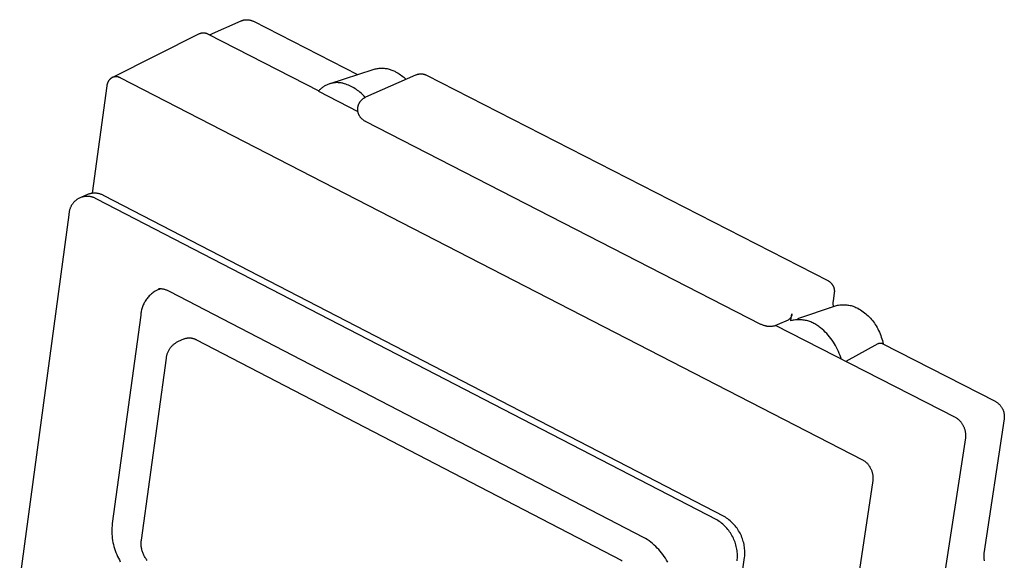
# Model space of a CAD drawing. Units: millimetres. Extents: x -969 to 869, y -925 to 967.
# Drawn here: x -461 to -407, y -514 to -485 of the extents above; entities that cross this region are included whole.
import ezdxf

# ---------------------------------------------------------------- set-up
doc = ezdxf.new("R2010")
doc.units = ezdxf.units.MM
doc.header["$MEASUREMENT"] = 0
doc.layers.add('Make2D$visible$lines', color=7, linetype='Continuous', true_color=0x000000)

msp = doc.modelspace()

# ---------------------------------------------------------------- linework, layer by layer
at = {"layer": 'Make2D$visible$lines', "color": 7, "true_color": 0xffffff}
for p, q in [((-450.338, -485.654), (-448.609, -484.893)), ((-448.609, -484.893), (-448.584, -484.883)), ((-448.584, -484.883), (-448.558, -484.874)), ((-448.558, -484.874), (-448.533, -484.865)), ((-448.533, -484.865), (-448.507, -484.858)), ((-448.507, -484.858), (-448.481, -484.851)), ((-448.481, -484.851), (-448.454, -484.845)), ((-448.454, -484.845), (-448.428, -484.84)), ((-448.428, -484.84), (-448.401, -484.836)), ((-448.401, -484.836), (-448.374, -484.833)), ((-448.374, -484.833), (-448.347, -484.831)), ((-448.347, -484.831), (-448.32, -484.829)), ((-448.32, -484.829), (-448.293, -484.829)), ((-448.293, -484.829), (-448.266, -484.829)), ((-448.266, -484.829), (-448.239, -484.831)), ((-448.239, -484.831), (-448.212, -484.833)), ((-448.212, -484.833), (-448.185, -484.836)), ((-448.185, -484.836), (-448.158, -484.84)), ((-448.158, -484.84), (-448.132, -484.846)), ((-448.132, -484.846), (-448.105, -484.851)), ((-448.105, -484.851), (-448.079, -484.858)), ((-448.079, -484.858), (-448.053, -484.866)), ((-448.053, -484.866), (-448.028, -484.874)), ((-448.028, -484.874), (-448.002, -484.884)), ((-448.002, -484.884), (-447.977, -484.894)), ((-447.977, -484.894), (-447.952, -484.905)), ((-447.952, -484.905), (-447.928, -484.917)), ((-447.928, -484.917), (-442.23, -487.836)), ((-450.767, -485.556), (-450.749, -485.553)), ((-450.749, -485.553), (-450.732, -485.551)), ((-450.732, -485.551), (-450.714, -485.549)), ((-450.714, -485.549), (-450.697, -485.548)), ((-450.697, -485.548), (-450.679, -485.547)), ((-450.679, -485.547), (-450.661, -485.547)), ((-450.661, -485.547), (-450.644, -485.548)), ((-450.644, -485.548), (-450.626, -485.549)), ((-450.626, -485.549), (-450.609, -485.551)), ((-450.609, -485.551), (-450.591, -485.553)), ((-450.591, -485.553), (-450.574, -485.556)), ((-455.642, -487.985), (-450.884, -485.594)), ((-450.884, -485.594), (-450.868, -485.587)), ((-450.868, -485.587), (-450.852, -485.58)), ((-450.852, -485.58), (-450.835, -485.574)), ((-450.835, -485.574), (-450.818, -485.569)), ((-450.818, -485.569), (-450.801, -485.564)), ((-450.801, -485.564), (-450.784, -485.56)), ((-450.784, -485.56), (-450.767, -485.556)), ((-450.574, -485.556), (-450.556, -485.56)), ((-450.556, -485.56), (-450.539, -485.564)), ((-450.539, -485.564), (-450.522, -485.568)), ((-450.522, -485.568), (-450.505, -485.574)), ((-450.505, -485.574), (-450.489, -485.58)), ((-450.489, -485.58), (-450.472, -485.586)), ((-450.472, -485.586), (-450.456, -485.593)), ((-450.456, -485.593), (-450.44, -485.6)), ((-450.44, -485.6), (-450.425, -485.609)), ((-450.425, -485.609), (-450.409, -485.617)), ((-450.409, -485.617), (-444.35, -488.725)), ((-443.73, -488.331), (-441.368, -487.551)), ((-441.368, -487.551), (-441.315, -487.536)), ((-441.315, -487.536), (-441.262, -487.523)), ((-441.262, -487.523), (-441.208, -487.512)), ((-441.208, -487.512), (-441.154, -487.502)), ((-441.154, -487.502), (-441.099, -487.494)), ((-441.099, -487.494), (-441.044, -487.489)), ((-441.044, -487.489), (-440.989, -487.485)), ((-440.989, -487.485), (-440.934, -487.483)), ((-440.934, -487.483), (-440.879, -487.483)), ((-440.879, -487.483), (-440.824, -487.485)), ((-440.824, -487.485), (-440.769, -487.488)), ((-440.769, -487.488), (-440.714, -487.494)), ((-440.714, -487.494), (-440.659, -487.502)), ((-440.659, -487.502), (-440.605, -487.511)), ((-440.605, -487.511), (-440.551, -487.522)), ((-440.551, -487.522), (-440.497, -487.536)), ((-440.497, -487.536), (-440.444, -487.551)), ((-440.444, -487.551), (-440.392, -487.567)), ((-440.392, -487.567), (-440.34, -487.586)), ((-440.34, -487.586), (-440.288, -487.607)), ((-440.288, -487.607), (-440.238, -487.629)), ((-440.238, -487.629), (-440.188, -487.653)), ((-440.188, -487.653), (-440.139, -487.678)), ((-440.139, -487.678), (-440.071, -487.716)), ((-455.904, -488.248), (-455.912, -488.266)), ((-455.895, -488.23), (-455.904, -488.248)), ((-455.885, -488.212), (-455.895, -488.23)), ((-455.875, -488.195), (-455.885, -488.212)), ((-455.864, -488.178), (-455.875, -488.195)), ((-455.853, -488.162), (-455.864, -488.178)), ((-455.841, -488.146), (-455.853, -488.162)), ((-455.828, -488.13), (-455.841, -488.146)), ((-455.816, -488.115), (-455.828, -488.13)), ((-455.802, -488.101), (-455.816, -488.115)), ((-455.788, -488.086), (-455.802, -488.101)), ((-455.774, -488.073), (-455.788, -488.086)), ((-455.759, -488.059), (-455.774, -488.073)), ((-455.743, -488.047), (-455.759, -488.059)), ((-455.727, -488.035), (-455.743, -488.047)), ((-455.711, -488.023), (-455.727, -488.035)), ((-455.695, -488.012), (-455.711, -488.023)), ((-455.679, -488.004), (-455.695, -488.012)), ((-455.663, -487.996), (-455.679, -488.004)), ((-455.646, -487.99), (-455.663, -487.996)), ((-455.629, -487.983), (-455.646, -487.99)), ((-455.612, -487.978), (-455.629, -487.983)), ((-455.595, -487.973), (-455.612, -487.978)), ((-455.578, -487.968), (-455.595, -487.973)), ((-455.561, -487.964), (-455.578, -487.968)), ((-455.543, -487.961), (-455.561, -487.964)), ((-455.526, -487.959), (-455.543, -487.961)), ((-455.508, -487.957), (-455.526, -487.959)), ((-455.49, -487.955), (-455.508, -487.957)), ((-455.472, -487.954), (-455.49, -487.955)), ((-455.454, -487.954), (-455.472, -487.954)), ((-455.437, -487.955), (-455.454, -487.954)), ((-455.419, -487.956), (-455.437, -487.955)), ((-455.401, -487.958), (-455.419, -487.956)), ((-455.383, -487.96), (-455.401, -487.958)), ((-455.366, -487.963), (-455.383, -487.96)), ((-455.348, -487.966), (-455.366, -487.963)), ((-455.331, -487.971), (-455.348, -487.966)), ((-455.314, -487.975), (-455.331, -487.971)), ((-455.297, -487.981), (-455.314, -487.975)), ((-455.28, -487.987), (-455.297, -487.981)), ((-455.263, -487.993), (-455.28, -487.987)), ((-455.247, -488), (-455.263, -487.993)), ((-455.231, -488.008), (-455.247, -488)), ((-455.215, -488.016), (-455.231, -488.008)), ((-455.2, -488.025), (-455.215, -488.016)), ((-414.537, -508.951), (-455.2, -488.025)), ((-441.764, -489.063), (-439.026, -487.851)), ((-440.071, -487.716), (-440.003, -487.755)), ((-440.003, -487.755), (-439.937, -487.797)), ((-439.937, -487.797), (-439.872, -487.841)), ((-439.872, -487.841), (-439.809, -487.887)), ((-439.809, -487.887), (-439.748, -487.936)), ((-439.748, -487.936), (-439.688, -487.986)), ((-439.688, -487.986), (-439.63, -488.039)), ((-439.63, -488.039), (-439.574, -488.093)), ((-439.026, -487.851), (-439.005, -487.842)), ((-439.005, -487.842), (-438.984, -487.834)), ((-438.984, -487.834), (-438.963, -487.826)), ((-438.963, -487.826), (-438.941, -487.819)), ((-438.941, -487.819), (-438.919, -487.813)), ((-438.919, -487.813), (-438.897, -487.808)), ((-438.897, -487.808), (-438.875, -487.804)), ((-438.875, -487.804), (-438.852, -487.8)), ((-438.852, -487.8), (-438.83, -487.797)), ((-438.83, -487.797), (-438.807, -487.795)), ((-438.807, -487.795), (-438.784, -487.794)), ((-438.784, -487.794), (-438.762, -487.793)), ((-438.762, -487.793), (-438.739, -487.793)), ((-438.739, -487.793), (-438.716, -487.794)), ((-438.716, -487.794), (-438.694, -487.796)), ((-438.694, -487.796), (-438.671, -487.799)), ((-438.671, -487.799), (-438.648, -487.802)), ((-438.648, -487.802), (-438.626, -487.806)), ((-438.626, -487.806), (-438.604, -487.811)), ((-438.604, -487.811), (-438.582, -487.816)), ((-438.582, -487.816), (-438.56, -487.823)), ((-438.56, -487.823), (-438.539, -487.83)), ((-438.539, -487.83), (-438.517, -487.838)), ((-438.517, -487.838), (-438.496, -487.846)), ((-438.496, -487.846), (-438.475, -487.856)), ((-438.475, -487.856), (-438.455, -487.866)), ((-438.455, -487.866), (-416.457, -499.118)), ((-455.961, -488.458), (-456.759, -494.336)), ((-455.959, -488.438), (-455.961, -488.458)), ((-455.957, -488.419), (-455.959, -488.438)), ((-455.953, -488.399), (-455.957, -488.419)), ((-455.949, -488.379), (-455.953, -488.399)), ((-455.945, -488.36), (-455.949, -488.379)), ((-455.94, -488.341), (-455.945, -488.36)), ((-455.934, -488.322), (-455.94, -488.341)), ((-455.927, -488.303), (-455.934, -488.322)), ((-455.92, -488.284), (-455.927, -488.303)), ((-455.912, -488.266), (-455.92, -488.284)), ((-444.336, -488.71), (-444.367, -488.745)), ((-444.367, -488.745), (-442.206, -489.853)), ((-444.305, -488.677), (-444.336, -488.71)), ((-444.272, -488.644), (-444.305, -488.677)), ((-444.238, -488.613), (-444.272, -488.644)), ((-444.202, -488.583), (-444.238, -488.613)), ((-444.166, -488.555), (-444.202, -488.583)), ((-444.129, -488.527), (-444.166, -488.555)), ((-444.091, -488.501), (-444.129, -488.527)), ((-444.052, -488.476), (-444.091, -488.501)), ((-444.012, -488.453), (-444.052, -488.476)), ((-443.972, -488.431), (-444.012, -488.453)), ((-443.931, -488.41), (-443.972, -488.431)), ((-443.889, -488.391), (-443.931, -488.41)), ((-443.846, -488.373), (-443.889, -488.391)), ((-443.803, -488.356), (-443.846, -488.373)), ((-443.759, -488.342), (-443.803, -488.356)), ((-443.715, -488.328), (-443.759, -488.342)), ((-443.671, -488.316), (-443.715, -488.328)), ((-443.626, -488.306), (-443.671, -488.316)), ((-443.58, -488.297), (-443.626, -488.306)), ((-443.535, -488.29), (-443.58, -488.297)), ((-443.489, -488.284), (-443.535, -488.29)), ((-443.443, -488.28), (-443.489, -488.284)), ((-443.397, -488.278), (-443.443, -488.28)), ((-443.351, -488.277), (-443.397, -488.278)), ((-443.305, -488.277), (-443.351, -488.277)), ((-443.259, -488.28), (-443.305, -488.277)), ((-443.213, -488.284), (-443.259, -488.28)), ((-443.167, -488.289), (-443.213, -488.284)), ((-443.121, -488.296), (-443.167, -488.289)), ((-443.076, -488.304), (-443.121, -488.296)), ((-443.031, -488.314), (-443.076, -488.304)), ((-442.986, -488.326), (-443.031, -488.314)), ((-442.942, -488.339), (-442.986, -488.326)), ((-442.865, -488.364), (-442.942, -488.339)), ((-442.789, -488.392), (-442.865, -488.364)), ((-442.714, -488.422), (-442.789, -488.392)), ((-442.64, -488.454), (-442.714, -488.422)), ((-442.567, -488.489), (-442.64, -488.454)), ((-442.495, -488.527), (-442.567, -488.489)), ((-442.425, -488.566), (-442.495, -488.527)), ((-442.356, -488.608), (-442.425, -488.566)), ((-442.288, -488.653), (-442.356, -488.608)), ((-442.222, -488.7), (-442.288, -488.653)), ((-442.157, -488.748), (-442.222, -488.7)), ((-442.095, -488.799), (-442.157, -488.748)), ((-442.1, -489.348), (-442.087, -489.327)), ((-442.034, -488.852), (-442.095, -488.799)), ((-442.087, -489.327), (-442.072, -489.307)), ((-442.072, -489.307), (-442.057, -489.287)), ((-442.057, -489.287), (-442.042, -489.268)), ((-442.042, -489.268), (-442.025, -489.249)), ((-441.974, -488.907), (-442.034, -488.852)), ((-442.025, -489.249), (-442.008, -489.231)), ((-442.008, -489.231), (-441.991, -489.214)), ((-441.991, -489.214), (-441.973, -489.197)), ((-441.917, -488.965), (-441.974, -488.907)), ((-441.973, -489.197), (-441.954, -489.181)), ((-441.954, -489.181), (-441.932, -489.163)), ((-441.932, -489.163), (-441.909, -489.146)), ((-441.861, -489.023), (-441.917, -488.965)), ((-441.909, -489.146), (-441.886, -489.13)), ((-441.886, -489.13), (-441.863, -489.115)), ((-441.863, -489.115), (-441.839, -489.101)), ((-441.808, -489.084), (-441.861, -489.023)), ((-441.839, -489.101), (-441.814, -489.087)), ((-441.814, -489.087), (-441.789, -489.075)), ((-441.789, -489.075), (-441.764, -489.063)), ((-442.213, -489.698), (-442.211, -489.673)), ((-442.213, -489.723), (-442.213, -489.698)), ((-442.213, -489.747), (-442.213, -489.723)), ((-442.213, -489.772), (-442.213, -489.747)), ((-442.211, -489.797), (-442.213, -489.772)), ((-442.211, -489.673), (-442.208, -489.648)), ((-442.209, -489.822), (-442.211, -489.797)), ((-442.205, -489.846), (-442.209, -489.822)), ((-442.208, -489.648), (-442.205, -489.624)), ((-442.205, -489.624), (-442.201, -489.6)), ((-442.201, -489.871), (-442.205, -489.846)), ((-442.201, -489.6), (-442.195, -489.575)), ((-442.196, -489.895), (-442.201, -489.871)), ((-442.195, -489.575), (-442.19, -489.551)), ((-442.19, -489.551), (-442.183, -489.527)), ((-442.183, -489.527), (-442.175, -489.504)), ((-442.175, -489.504), (-442.167, -489.48)), ((-442.167, -489.48), (-442.158, -489.457)), ((-442.158, -489.457), (-442.148, -489.435)), ((-442.148, -489.435), (-442.137, -489.412)), ((-442.137, -489.412), (-442.126, -489.39)), ((-442.126, -489.39), (-442.113, -489.369)), ((-442.113, -489.369), (-442.1, -489.348)), ((-442.19, -489.919), (-442.196, -489.895)), ((-442.183, -489.943), (-442.19, -489.919)), ((-442.176, -489.966), (-442.183, -489.943)), ((-442.168, -489.99), (-442.176, -489.966)), ((-442.159, -490.013), (-442.168, -489.99)), ((-442.149, -490.036), (-442.159, -490.013)), ((-442.138, -490.058), (-442.149, -490.036)), ((-442.127, -490.08), (-442.138, -490.058)), ((-442.115, -490.102), (-442.127, -490.08)), ((-442.102, -490.123), (-442.115, -490.102)), ((-442.088, -490.143), (-442.102, -490.123)), ((-442.072, -490.165), (-442.088, -490.143)), ((-442.056, -490.187), (-442.072, -490.165)), ((-442.039, -490.207), (-442.056, -490.187)), ((-442.021, -490.228), (-442.039, -490.207)), ((-442.002, -490.247), (-442.021, -490.228)), ((-441.983, -490.266), (-442.002, -490.247)), ((-441.963, -490.284), (-441.983, -490.266)), ((-441.943, -490.302), (-441.963, -490.284)), ((-441.922, -490.319), (-441.943, -490.302)), ((-441.9, -490.335), (-441.922, -490.319)), ((-441.878, -490.35), (-441.9, -490.335)), ((-441.856, -490.365), (-441.878, -490.35)), ((-441.833, -490.379), (-441.856, -490.365)), ((-441.809, -490.392), (-441.833, -490.379)), ((-441.785, -490.404), (-441.809, -490.392)), ((-420.122, -501.518), (-441.785, -490.404)), ((-457.659, -494.725), (-457.686, -494.747)), ((-457.631, -494.704), (-457.659, -494.725)), ((-457.603, -494.683), (-457.631, -494.704)), ((-457.573, -494.664), (-457.603, -494.683)), ((-457.544, -494.646), (-457.573, -494.664)), ((-457.513, -494.629), (-457.544, -494.646)), ((-457.482, -494.613), (-457.513, -494.629)), ((-457.451, -494.597), (-457.482, -494.613)), ((-457.419, -494.584), (-457.451, -494.597)), ((-457.386, -494.571), (-457.419, -494.584)), ((-457.022, -494.406), (-457.39, -494.569)), ((-457.353, -494.559), (-457.386, -494.571)), ((-457.32, -494.549), (-457.353, -494.559)), ((-457.287, -494.539), (-457.32, -494.549)), ((-457.253, -494.531), (-457.287, -494.539)), ((-457.218, -494.524), (-457.253, -494.531)), ((-457.184, -494.518), (-457.218, -494.524)), ((-457.149, -494.514), (-457.184, -494.518)), ((-457.115, -494.51), (-457.149, -494.514)), ((-457.08, -494.508), (-457.115, -494.51)), ((-457.045, -494.507), (-457.08, -494.508)), ((-457.01, -494.507), (-457.045, -494.507)), ((-456.988, -494.393), (-457.022, -494.406)), ((-456.975, -494.509), (-457.01, -494.507)), ((-456.953, -494.381), (-456.988, -494.393)), ((-456.94, -494.512), (-456.975, -494.509)), ((-456.918, -494.371), (-456.953, -494.381)), ((-456.906, -494.515), (-456.94, -494.512)), ((-456.883, -494.362), (-456.918, -494.371)), ((-456.871, -494.521), (-456.906, -494.515)), ((-456.847, -494.354), (-456.883, -494.362)), ((-456.837, -494.527), (-456.871, -494.521)), ((-456.811, -494.347), (-456.847, -494.354)), ((-456.803, -494.534), (-456.837, -494.527)), ((-456.775, -494.341), (-456.811, -494.347)), ((-456.769, -494.543), (-456.803, -494.534)), ((-456.739, -494.337), (-456.775, -494.341)), ((-456.735, -494.553), (-456.769, -494.543)), ((-456.703, -494.334), (-456.739, -494.337)), ((-456.702, -494.564), (-456.735, -494.553)), ((-456.666, -494.333), (-456.703, -494.334)), ((-456.67, -494.576), (-456.702, -494.564)), ((-456.637, -494.589), (-456.67, -494.576)), ((-456.63, -494.332), (-456.666, -494.333)), ((-456.606, -494.604), (-456.637, -494.589)), ((-456.593, -494.333), (-456.63, -494.332)), ((-456.574, -494.619), (-456.606, -494.604)), ((-456.557, -494.335), (-456.593, -494.333)), ((-456.544, -494.636), (-456.574, -494.619)), ((-456.52, -494.338), (-456.557, -494.335)), ((-456.513, -494.653), (-456.544, -494.636)), ((-456.484, -494.343), (-456.52, -494.338)), ((-422.544, -512.225), (-456.513, -494.653)), ((-456.448, -494.349), (-456.484, -494.343)), ((-456.412, -494.356), (-456.448, -494.349)), ((-456.377, -494.364), (-456.412, -494.356)), ((-456.341, -494.374), (-456.377, -494.364)), ((-456.307, -494.384), (-456.341, -494.374)), ((-456.272, -494.396), (-456.307, -494.384)), ((-456.238, -494.409), (-456.272, -494.396)), ((-456.204, -494.424), (-456.238, -494.409)), ((-456.171, -494.439), (-456.204, -494.424)), ((-456.139, -494.456), (-456.171, -494.439)), ((-456.107, -494.473), (-456.139, -494.456)), ((-422.138, -512.04), (-456.107, -494.473)), ((-458.001, -495.24), (-458.009, -495.273)), ((-457.991, -495.206), (-458.001, -495.24)), ((-457.979, -495.173), (-457.991, -495.206)), ((-457.967, -495.141), (-457.979, -495.173)), ((-457.954, -495.108), (-457.967, -495.141)), ((-457.939, -495.077), (-457.954, -495.108)), ((-457.924, -495.045), (-457.939, -495.077)), ((-457.907, -495.015), (-457.924, -495.045)), ((-457.889, -494.985), (-457.907, -495.015)), ((-457.87, -494.955), (-457.889, -494.985)), ((-457.85, -494.927), (-457.87, -494.955)), ((-457.83, -494.898), (-457.85, -494.927)), ((-457.808, -494.871), (-457.83, -494.898)), ((-457.785, -494.845), (-457.808, -494.871)), ((-457.762, -494.819), (-457.785, -494.845)), ((-457.737, -494.794), (-457.762, -494.819)), ((-457.712, -494.77), (-457.737, -494.794)), ((-457.686, -494.747), (-457.712, -494.77)), ((-458.038, -495.516), (-460.736, -515.446)), ((-458.037, -495.481), (-458.038, -495.516)), ((-458.036, -495.446), (-458.037, -495.481)), ((-458.033, -495.411), (-458.036, -495.446)), ((-458.029, -495.376), (-458.033, -495.411)), ((-458.023, -495.342), (-458.029, -495.376)), ((-458.017, -495.308), (-458.023, -495.342)), ((-458.009, -495.273), (-458.017, -495.308)), ((-453.086, -499.572), (-453.125, -499.572)), ((-453.117, -499.572), (-453.049, -499.566)), ((-453.048, -499.572), (-453.086, -499.572)), ((-453.009, -499.574), (-453.048, -499.572)), ((-452.971, -499.578), (-453.009, -499.574)), ((-452.933, -499.582), (-452.971, -499.578)), ((-452.895, -499.588), (-452.933, -499.582)), ((-416.457, -499.118), (-416.437, -499.128)), ((-416.437, -499.128), (-416.417, -499.14)), ((-416.417, -499.14), (-416.398, -499.152)), ((-416.398, -499.152), (-416.379, -499.165)), ((-416.379, -499.165), (-416.361, -499.178)), ((-416.361, -499.178), (-416.343, -499.192)), ((-416.343, -499.192), (-416.325, -499.207)), ((-416.325, -499.207), (-416.308, -499.222)), ((-416.308, -499.222), (-416.292, -499.238)), ((-416.292, -499.238), (-416.276, -499.254)), ((-416.276, -499.254), (-416.261, -499.271)), ((-416.261, -499.271), (-416.246, -499.289)), ((-416.246, -499.289), (-416.232, -499.306)), ((-416.232, -499.306), (-416.219, -499.325)), ((-416.219, -499.325), (-416.206, -499.344)), ((-416.206, -499.344), (-416.194, -499.363)), ((-416.194, -499.363), (-416.182, -499.383)), ((-416.182, -499.383), (-416.171, -499.403)), ((-416.171, -499.403), (-416.161, -499.423)), ((-416.161, -499.423), (-416.152, -499.444)), ((-416.152, -499.444), (-416.143, -499.465)), ((-416.143, -499.465), (-416.135, -499.487)), ((-416.135, -499.487), (-416.128, -499.508)), ((-416.128, -499.508), (-416.122, -499.53)), ((-416.122, -499.53), (-416.116, -499.552)), ((-416.116, -499.552), (-416.111, -499.574)), ((-416.111, -499.574), (-416.107, -499.597)), ((-453.753, -500.097), (-453.788, -500.145)), ((-453.716, -500.051), (-453.753, -500.097)), ((-453.677, -500.007), (-453.716, -500.051)), ((-453.637, -499.963), (-453.677, -500.007)), ((-453.596, -499.921), (-453.637, -499.963)), ((-453.553, -499.881), (-453.596, -499.921)), ((-453.509, -499.842), (-453.553, -499.881)), ((-453.463, -499.805), (-453.509, -499.842)), ((-453.416, -499.769), (-453.463, -499.805)), ((-453.368, -499.734), (-453.416, -499.769)), ((-453.319, -499.702), (-453.368, -499.734)), ((-453.282, -499.682), (-453.319, -499.702)), ((-453.245, -499.664), (-453.282, -499.682)), ((-453.208, -499.646), (-453.245, -499.664)), ((-453.17, -499.63), (-453.208, -499.646)), ((-453.131, -499.616), (-453.17, -499.63)), ((-453.092, -499.602), (-453.131, -499.616)), ((-453.052, -499.59), (-453.092, -499.602)), ((-452.857, -499.595), (-452.895, -499.588)), ((-452.819, -499.604), (-452.857, -499.595)), ((-452.782, -499.613), (-452.819, -499.604)), ((-452.745, -499.624), (-452.782, -499.613)), ((-452.709, -499.636), (-452.745, -499.624)), ((-452.673, -499.65), (-452.709, -499.636)), ((-452.637, -499.664), (-452.673, -499.65)), ((-452.602, -499.68), (-452.637, -499.664)), ((-452.567, -499.697), (-452.602, -499.68)), ((-452.533, -499.715), (-452.567, -499.697)), ((-452.5, -499.734), (-452.533, -499.715)), ((-426.55, -513.185), (-452.5, -499.734)), ((-416.105, -499.801), (-416.168, -500.228)), ((-416.107, -499.597), (-416.104, -499.619)), ((-416.102, -499.778), (-416.105, -499.801)), ((-416.104, -499.619), (-416.101, -499.642)), ((-416.1, -499.756), (-416.102, -499.778)), ((-416.101, -499.642), (-416.099, -499.665)), ((-416.099, -499.733), (-416.1, -499.756)), ((-416.099, -499.665), (-416.098, -499.687)), ((-416.098, -499.71), (-416.099, -499.733)), ((-416.098, -499.687), (-416.098, -499.71)), ((-454.027, -500.616), (-454.044, -500.673)), ((-454.008, -500.561), (-454.027, -500.616)), ((-453.987, -500.505), (-454.008, -500.561)), ((-453.964, -500.451), (-453.987, -500.505)), ((-453.939, -500.398), (-453.964, -500.451)), ((-453.912, -500.345), (-453.939, -500.398)), ((-453.884, -500.293), (-453.912, -500.345)), ((-453.853, -500.243), (-453.884, -500.293)), ((-453.822, -500.193), (-453.853, -500.243)), ((-453.788, -500.145), (-453.822, -500.193)), ((-418.104, -501.196), (-416.086, -500.512)), ((-416.333, -500.599), (-416.204, -500.559)), ((-416.175, -500.297), (-416.177, -500.331)), ((-416.177, -500.331), (-416.177, -500.366)), ((-416.177, -500.366), (-416.177, -500.4)), ((-416.177, -500.4), (-416.175, -500.435)), ((-416.172, -500.262), (-416.175, -500.297)), ((-416.175, -500.435), (-416.172, -500.469)), ((-416.168, -500.228), (-416.172, -500.262)), ((-416.172, -500.469), (-416.169, -500.504)), ((-416.169, -500.504), (-416.164, -500.538)), ((-416.086, -500.512), (-416.031, -500.496)), ((-416.031, -500.496), (-415.976, -500.482)), ((-415.976, -500.482), (-415.92, -500.47)), ((-415.92, -500.47), (-415.864, -500.461)), ((-415.864, -500.461), (-415.807, -500.453)), ((-415.807, -500.453), (-415.75, -500.447)), ((-415.75, -500.447), (-415.694, -500.442)), ((-415.694, -500.442), (-415.637, -500.44)), ((-415.637, -500.44), (-415.58, -500.44)), ((-415.58, -500.44), (-415.523, -500.442)), ((-415.523, -500.442), (-415.466, -500.446)), ((-415.466, -500.446), (-415.409, -500.451)), ((-415.409, -500.451), (-415.353, -500.459)), ((-415.353, -500.459), (-415.296, -500.468)), ((-415.296, -500.468), (-415.24, -500.48)), ((-415.24, -500.48), (-415.185, -500.493)), ((-415.185, -500.493), (-415.13, -500.508)), ((-415.13, -500.508), (-415.076, -500.525)), ((-415.076, -500.525), (-415.022, -500.544)), ((-415.022, -500.544), (-414.969, -500.565)), ((-414.969, -500.565), (-414.916, -500.588)), ((-414.916, -500.588), (-414.865, -500.612)), ((-414.865, -500.612), (-414.814, -500.638)), ((-414.814, -500.638), (-414.737, -500.681)), ((-454.105, -501.021), (-455.666, -512.434)), ((-454.1, -500.962), (-454.105, -501.021)), ((-454.093, -500.903), (-454.1, -500.962)), ((-454.084, -500.845), (-454.093, -500.903)), ((-454.072, -500.787), (-454.084, -500.845)), ((-454.059, -500.73), (-454.072, -500.787)), ((-454.044, -500.673), (-454.059, -500.73)), ((-418.525, -501.191), (-418.535, -501.203)), ((-418.515, -501.18), (-418.525, -501.191)), ((-418.506, -501.168), (-418.515, -501.18)), ((-418.497, -501.155), (-418.506, -501.168)), ((-418.488, -501.143), (-418.497, -501.155)), ((-418.48, -501.13), (-418.488, -501.143)), ((-418.473, -501.117), (-418.48, -501.13)), ((-418.476, -501.322), (-418.42, -500.944)), ((-418.466, -501.103), (-418.473, -501.117)), ((-418.459, -501.09), (-418.466, -501.103)), ((-418.453, -501.076), (-418.459, -501.09)), ((-418.447, -501.062), (-418.453, -501.076)), ((-418.442, -501.047), (-418.447, -501.062)), ((-418.437, -501.033), (-418.442, -501.047)), ((-418.433, -501.018), (-418.437, -501.033)), ((-418.43, -501.004), (-418.433, -501.018)), ((-418.426, -500.989), (-418.43, -501.004)), ((-418.424, -500.974), (-418.426, -500.989)), ((-418.422, -500.959), (-418.424, -500.974)), ((-418.42, -500.944), (-418.422, -500.959)), ((-414.737, -500.681), (-414.662, -500.727)), ((-414.662, -500.727), (-414.588, -500.775)), ((-414.588, -500.775), (-414.516, -500.826)), ((-414.516, -500.826), (-414.446, -500.879)), ((-414.446, -500.879), (-414.377, -500.934)), ((-414.377, -500.934), (-414.311, -500.992)), ((-414.311, -500.992), (-414.246, -501.052)), ((-414.246, -501.052), (-414.184, -501.114)), ((-414.184, -501.114), (-414.123, -501.178)), ((-414.123, -501.178), (-414.065, -501.244)), ((-420.089, -501.534), (-420.122, -501.518)), ((-420.056, -501.549), (-420.089, -501.534)), ((-420.021, -501.563), (-420.056, -501.549)), ((-419.987, -501.576), (-420.021, -501.563)), ((-419.951, -501.587), (-419.987, -501.576)), ((-419.916, -501.598), (-419.951, -501.587)), ((-419.88, -501.607), (-419.916, -501.598)), ((-419.844, -501.615), (-419.88, -501.607)), ((-419.807, -501.621), (-419.844, -501.615)), ((-419.771, -501.626), (-419.807, -501.621)), ((-419.734, -501.63), (-419.771, -501.626)), ((-419.697, -501.633), (-419.734, -501.63)), ((-419.66, -501.635), (-419.697, -501.633)), ((-419.623, -501.635), (-419.66, -501.635)), ((-419.586, -501.633), (-419.623, -501.635)), ((-419.549, -501.631), (-419.586, -501.633)), ((-419.513, -501.627), (-419.549, -501.631)), ((-419.476, -501.622), (-419.513, -501.627)), ((-419.439, -501.616), (-419.476, -501.622)), ((-419.403, -501.608), (-419.439, -501.616)), ((-419.367, -501.6), (-419.403, -501.608)), ((-419.332, -501.59), (-419.367, -501.6)), ((-419.297, -501.578), (-419.332, -501.59)), ((-409.461, -506.619), (-419.324, -501.589)), ((-419.262, -501.566), (-419.297, -501.578)), ((-419.227, -501.552), (-419.262, -501.566)), ((-418.628, -501.28), (-419.227, -501.552)), ((-418.615, -501.272), (-418.628, -501.28)), ((-418.603, -501.263), (-418.615, -501.272)), ((-418.591, -501.254), (-418.603, -501.263)), ((-418.579, -501.244), (-418.591, -501.254)), ((-418.567, -501.235), (-418.579, -501.244)), ((-418.556, -501.224), (-418.567, -501.235)), ((-418.545, -501.214), (-418.556, -501.224)), ((-418.535, -501.203), (-418.545, -501.214)), ((-418.416, -501.308), (-418.476, -501.322)), ((-418.355, -501.296), (-418.416, -501.308)), ((-418.294, -501.286), (-418.355, -501.296)), ((-418.233, -501.278), (-418.294, -501.286)), ((-418.172, -501.272), (-418.233, -501.278)), ((-418.11, -501.268), (-418.172, -501.272)), ((-418.048, -501.267), (-418.11, -501.268)), ((-417.987, -501.267), (-418.048, -501.267)), ((-417.925, -501.27), (-417.987, -501.267)), ((-417.863, -501.275), (-417.925, -501.27)), ((-417.802, -501.282), (-417.863, -501.275)), ((-417.741, -501.291), (-417.802, -501.282)), ((-417.68, -501.302), (-417.741, -501.291)), ((-417.62, -501.315), (-417.68, -501.302)), ((-417.56, -501.33), (-417.62, -501.315)), ((-417.501, -501.348), (-417.56, -501.33)), ((-417.443, -501.367), (-417.501, -501.348)), ((-417.385, -501.388), (-417.443, -501.367)), ((-417.328, -501.412), (-417.385, -501.388)), ((-417.271, -501.437), (-417.328, -501.412)), ((-417.216, -501.464), (-417.271, -501.437)), ((-417.162, -501.494), (-417.216, -501.464)), ((-417.108, -501.525), (-417.162, -501.494)), ((-417.056, -501.557), (-417.108, -501.525)), ((-417.005, -501.592), (-417.056, -501.557)), ((-416.955, -501.628), (-417.005, -501.592)), ((-416.906, -501.667), (-416.955, -501.628)), ((-416.859, -501.706), (-416.906, -501.667)), ((-416.769, -501.781), (-416.859, -501.706)), ((-414.065, -501.244), (-414.009, -501.313)), ((-414.009, -501.313), (-413.956, -501.383)), ((-413.956, -501.383), (-413.905, -501.454)), ((-413.905, -501.454), (-413.856, -501.528)), ((-413.856, -501.528), (-413.81, -501.603)), ((-413.81, -501.603), (-413.761, -501.686)), ((-413.761, -501.686), (-413.715, -501.771)), ((-451.639, -502.281), (-451.614, -502.275)), ((-451.614, -502.275), (-451.587, -502.27)), ((-451.587, -502.27), (-451.561, -502.266)), ((-451.561, -502.266), (-451.535, -502.262)), ((-451.535, -502.262), (-451.508, -502.26)), ((-451.508, -502.26), (-451.482, -502.258)), ((-451.482, -502.258), (-451.455, -502.257)), ((-451.455, -502.257), (-451.428, -502.258)), ((-451.428, -502.258), (-451.402, -502.259)), ((-451.402, -502.259), (-451.375, -502.261)), ((-451.375, -502.261), (-451.349, -502.263)), ((-451.349, -502.263), (-451.322, -502.267)), ((-451.322, -502.267), (-451.296, -502.272)), ((-451.296, -502.272), (-451.27, -502.277)), ((-451.27, -502.277), (-451.244, -502.284)), ((-416.681, -501.859), (-416.769, -501.781)), ((-416.596, -501.94), (-416.681, -501.859)), ((-416.514, -502.024), (-416.596, -501.94)), ((-416.435, -502.111), (-416.514, -502.024)), ((-416.359, -502.2), (-416.435, -502.111)), ((-416.286, -502.292), (-416.359, -502.2)), ((-413.715, -501.771), (-413.671, -501.858)), ((-413.671, -501.858), (-413.63, -501.945)), ((-413.63, -501.945), (-413.592, -502.034)), ((-413.592, -502.034), (-413.557, -502.124)), ((-413.557, -502.124), (-413.525, -502.215)), ((-413.525, -502.215), (-413.495, -502.308)), ((-452.512, -502.847), (-452.489, -502.815)), ((-452.489, -502.815), (-452.465, -502.783)), ((-452.465, -502.783), (-452.44, -502.752)), ((-452.44, -502.752), (-452.414, -502.722)), ((-452.414, -502.722), (-452.387, -502.693)), ((-452.387, -502.693), (-452.359, -502.665)), ((-452.359, -502.665), (-452.329, -502.638)), ((-452.329, -502.638), (-452.299, -502.612)), ((-452.299, -502.612), (-452.269, -502.587)), ((-452.269, -502.587), (-452.237, -502.563)), ((-452.237, -502.563), (-452.204, -502.54)), ((-452.204, -502.54), (-452.171, -502.518)), ((-452.171, -502.518), (-452.137, -502.498)), ((-452.137, -502.498), (-452.102, -502.478)), ((-452.102, -502.478), (-452.067, -502.46)), ((-452.067, -502.46), (-452.03, -502.444)), ((-452.03, -502.444), (-451.741, -502.314)), ((-451.741, -502.314), (-451.716, -502.305)), ((-451.716, -502.305), (-451.691, -502.296)), ((-451.691, -502.296), (-451.665, -502.288)), ((-451.665, -502.288), (-451.639, -502.281)), ((-451.244, -502.284), (-451.218, -502.291)), ((-451.218, -502.291), (-451.193, -502.299)), ((-451.193, -502.299), (-451.168, -502.308)), ((-451.168, -502.308), (-451.143, -502.318)), ((-451.143, -502.318), (-451.119, -502.328)), ((-451.119, -502.328), (-451.095, -502.34)), ((-451.095, -502.34), (-451.071, -502.352)), ((-451.071, -502.352), (-451.048, -502.365)), ((-451.048, -502.365), (-427.78, -514.442)), ((-416.217, -502.387), (-416.286, -502.292)), ((-416.15, -502.484), (-416.217, -502.387)), ((-416.087, -502.583), (-416.15, -502.484)), ((-416.028, -502.684), (-416.087, -502.583)), ((-415.972, -502.787), (-416.028, -502.684)), ((-415.92, -502.892), (-415.972, -502.787)), ((-415.459, -503.542), (-413.702, -502.573)), ((-413.702, -502.573), (-413.695, -502.569)), ((-413.695, -502.569), (-413.687, -502.565)), ((-413.687, -502.565), (-413.679, -502.562)), ((-413.679, -502.562), (-413.672, -502.558)), ((-413.672, -502.558), (-413.664, -502.555)), ((-413.664, -502.555), (-413.656, -502.553)), ((-413.656, -502.553), (-413.648, -502.55)), ((-413.648, -502.55), (-413.64, -502.548)), ((-413.64, -502.548), (-413.632, -502.546)), ((-413.632, -502.546), (-413.623, -502.545)), ((-413.623, -502.545), (-413.615, -502.543)), ((-413.615, -502.543), (-413.607, -502.542)), ((-413.607, -502.542), (-413.598, -502.542)), ((-413.598, -502.542), (-413.59, -502.541)), ((-413.59, -502.541), (-413.582, -502.541)), ((-413.582, -502.541), (-413.573, -502.541)), ((-413.573, -502.541), (-413.565, -502.542)), ((-413.565, -502.542), (-413.557, -502.542)), ((-413.557, -502.542), (-413.548, -502.543)), ((-413.548, -502.543), (-413.54, -502.545)), ((-413.54, -502.545), (-413.532, -502.546)), ((-413.532, -502.546), (-413.524, -502.547)), ((-413.524, -502.547), (-413.516, -502.549)), ((-413.516, -502.549), (-413.508, -502.551)), ((-413.508, -502.551), (-413.5, -502.554)), ((-413.5, -502.554), (-413.492, -502.556)), ((-413.495, -502.308), (-413.469, -502.401)), ((-413.492, -502.556), (-413.485, -502.559)), ((-413.485, -502.559), (-413.477, -502.563)), ((-413.477, -502.563), (-413.47, -502.566)), ((-413.47, -502.566), (-407.288, -505.732)), ((-413.469, -502.401), (-413.445, -502.494)), ((-413.445, -502.494), (-413.425, -502.589)), ((-452.701, -503.365), (-452.696, -503.326)), ((-452.696, -503.326), (-452.69, -503.287)), ((-452.69, -503.287), (-452.682, -503.248)), ((-452.682, -503.248), (-452.673, -503.209)), ((-452.673, -503.209), (-452.663, -503.17)), ((-452.663, -503.17), (-452.651, -503.132)), ((-452.651, -503.132), (-452.638, -503.095)), ((-452.638, -503.095), (-452.624, -503.058)), ((-452.624, -503.058), (-452.608, -503.021)), ((-452.608, -503.021), (-452.591, -502.985)), ((-452.591, -502.985), (-452.573, -502.95)), ((-452.573, -502.95), (-452.554, -502.915)), ((-452.554, -502.915), (-452.534, -502.881)), ((-452.534, -502.881), (-452.512, -502.847)), ((-415.871, -502.999), (-415.92, -502.892)), ((-415.826, -503.107), (-415.871, -502.999)), ((-415.785, -503.217), (-415.826, -503.107)), ((-415.747, -503.328), (-415.785, -503.217)), ((-415.714, -503.441), (-415.747, -503.328)), ((-454.071, -513.342), (-452.701, -503.365)), ((-407.288, -505.732), (-407.26, -505.747)), ((-407.26, -505.747), (-407.232, -505.764)), ((-407.232, -505.764), (-407.205, -505.781)), ((-407.205, -505.781), (-407.178, -505.799)), ((-407.178, -505.799), (-407.153, -505.818)), ((-407.153, -505.818), (-407.127, -505.838)), ((-407.127, -505.838), (-407.103, -505.859)), ((-407.103, -505.859), (-407.079, -505.881)), ((-407.079, -505.881), (-407.056, -505.903)), ((-407.056, -505.903), (-407.034, -505.927)), ((-407.034, -505.927), (-407.012, -505.951)), ((-407.012, -505.951), (-406.992, -505.975)), ((-406.992, -505.975), (-406.972, -506.001)), ((-406.972, -506.001), (-406.953, -506.027)), ((-406.953, -506.027), (-406.935, -506.054)), ((-406.935, -506.054), (-406.918, -506.081)), ((-406.918, -506.081), (-406.902, -506.109)), ((-406.902, -506.109), (-406.887, -506.137)), ((-406.887, -506.137), (-406.873, -506.166)), ((-406.873, -506.166), (-406.86, -506.196)), ((-406.86, -506.196), (-406.848, -506.225)), ((-406.848, -506.225), (-406.837, -506.256)), ((-406.837, -506.256), (-406.827, -506.286)), ((-406.827, -506.286), (-406.818, -506.317)), ((-406.818, -506.317), (-406.81, -506.348)), ((-406.81, -506.348), (-406.803, -506.38)), ((-406.803, -506.38), (-406.798, -506.411)), ((-406.798, -506.411), (-406.793, -506.443)), ((-406.793, -506.443), (-406.79, -506.475)), ((-406.79, -506.475), (-406.787, -506.507)), ((-406.787, -506.507), (-406.786, -506.539)), ((-406.786, -506.572), (-406.787, -506.604)), ((-406.786, -506.539), (-406.786, -506.572)), ((-409.43, -506.637), (-409.461, -506.619)), ((-409.399, -506.656), (-409.43, -506.637)), ((-409.368, -506.677), (-409.399, -506.656)), ((-409.339, -506.698), (-409.368, -506.677)), ((-409.31, -506.721), (-409.339, -506.698)), ((-409.281, -506.744), (-409.31, -506.721)), ((-409.254, -506.769), (-409.281, -506.744)), ((-409.228, -506.794), (-409.254, -506.769)), ((-409.202, -506.82), (-409.228, -506.794)), ((-409.178, -506.847), (-409.202, -506.82)), ((-409.154, -506.875), (-409.178, -506.847)), ((-409.131, -506.904), (-409.154, -506.875)), ((-409.11, -506.934), (-409.131, -506.904)), ((-409.089, -506.964), (-409.11, -506.934)), ((-409.07, -506.995), (-409.089, -506.964)), ((-409.051, -507.026), (-409.07, -506.995)), ((-409.034, -507.059), (-409.051, -507.026)), ((-409.017, -507.091), (-409.034, -507.059)), ((-409.001, -507.125), (-409.017, -507.091)), ((-408.986, -507.159), (-409.001, -507.125)), ((-406.796, -506.7), (-407.905, -514.06)), ((-406.792, -506.668), (-406.796, -506.7)), ((-406.789, -506.636), (-406.792, -506.668)), ((-406.787, -506.604), (-406.789, -506.636)), ((-408.971, -507.193), (-408.986, -507.159)), ((-408.958, -507.228), (-408.971, -507.193)), ((-408.946, -507.263), (-408.958, -507.228)), ((-408.935, -507.299), (-408.946, -507.263)), ((-408.926, -507.335), (-408.935, -507.299)), ((-408.918, -507.372), (-408.926, -507.335)), ((-408.91, -507.408), (-408.918, -507.372)), ((-408.905, -507.445), (-408.91, -507.408)), ((-408.9, -507.482), (-408.905, -507.445)), ((-408.896, -507.519), (-408.9, -507.482)), ((-408.898, -507.705), (-408.895, -507.668)), ((-408.894, -507.556), (-408.896, -507.519)), ((-408.895, -507.668), (-408.894, -507.631)), ((-408.893, -507.594), (-408.894, -507.556)), ((-408.894, -507.631), (-408.893, -507.594)), ((-410.29, -516.806), (-408.902, -507.742)), ((-408.902, -507.742), (-408.898, -507.705)), ((-414.505, -508.97), (-414.537, -508.951)), ((-414.474, -508.989), (-414.505, -508.97)), ((-414.444, -509.01), (-414.474, -508.989)), ((-414.414, -509.031), (-414.444, -509.01)), ((-414.385, -509.054), (-414.414, -509.031)), ((-414.357, -509.077), (-414.385, -509.054)), ((-414.33, -509.102), (-414.357, -509.077)), ((-414.303, -509.127), (-414.33, -509.102)), ((-414.278, -509.154), (-414.303, -509.127)), ((-414.253, -509.181), (-414.278, -509.154)), ((-414.23, -509.209), (-414.253, -509.181)), ((-414.207, -509.238), (-414.23, -509.209)), ((-414.185, -509.267), (-414.207, -509.238)), ((-414.165, -509.297), (-414.185, -509.267)), ((-414.145, -509.328), (-414.165, -509.297)), ((-414.127, -509.36), (-414.145, -509.328)), ((-414.109, -509.392), (-414.127, -509.36)), ((-414.093, -509.425), (-414.109, -509.392)), ((-414.076, -509.459), (-414.093, -509.425)), ((-414.061, -509.493), (-414.076, -509.459)), ((-414.047, -509.527), (-414.061, -509.493)), ((-414.034, -509.562), (-414.047, -509.527)), ((-414.022, -509.598), (-414.034, -509.562)), ((-414.011, -509.633), (-414.022, -509.598)), ((-414.001, -509.67), (-414.011, -509.633)), ((-413.993, -509.706), (-414.001, -509.67)), ((-413.986, -509.743), (-413.993, -509.706)), ((-413.98, -509.779), (-413.986, -509.743)), ((-413.975, -509.817), (-413.98, -509.779)), ((-413.971, -509.854), (-413.975, -509.817)), ((-418.109, -537.865), (-413.977, -510.077)), ((-413.977, -510.077), (-413.973, -510.04)), ((-413.973, -510.04), (-413.97, -510.003)), ((-413.969, -509.891), (-413.971, -509.854)), ((-413.97, -510.003), (-413.968, -509.966)), ((-413.968, -509.928), (-413.969, -509.891)), ((-413.968, -509.966), (-413.968, -509.928)), ((-455.666, -512.434), (-455.678, -512.548)), ((-422.475, -512.267), (-422.544, -512.225)), ((-422.408, -512.312), (-422.475, -512.267)), ((-422.343, -512.359), (-422.408, -512.312)), ((-422.279, -512.408), (-422.343, -512.359)), ((-422.217, -512.459), (-422.279, -512.408)), ((-422.156, -512.513), (-422.217, -512.459)), ((-422.098, -512.568), (-422.156, -512.513)), ((-422.07, -512.082), (-422.138, -512.04)), ((-422.003, -512.127), (-422.07, -512.082)), ((-421.937, -512.173), (-422.003, -512.127)), ((-421.873, -512.223), (-421.937, -512.173)), ((-421.811, -512.274), (-421.873, -512.223)), ((-421.751, -512.328), (-421.811, -512.274)), ((-421.693, -512.383), (-421.751, -512.328)), ((-421.636, -512.441), (-421.693, -512.383)), ((-421.582, -512.5), (-421.636, -512.441)), ((-421.53, -512.561), (-421.582, -512.5)), ((-455.685, -512.663), (-455.688, -512.778)), ((-455.688, -512.778), (-455.687, -512.893)), ((-455.687, -512.893), (-455.683, -513.008)), ((-455.678, -512.548), (-455.685, -512.663)), ((-455.683, -513.008), (-455.674, -513.123)), ((-422.042, -512.626), (-422.098, -512.568)), ((-421.987, -512.685), (-422.042, -512.626)), ((-421.935, -512.747), (-421.987, -512.685)), ((-421.885, -512.81), (-421.935, -512.747)), ((-421.837, -512.875), (-421.885, -512.81)), ((-421.792, -512.941), (-421.837, -512.875)), ((-421.748, -513.009), (-421.792, -512.941)), ((-421.708, -513.079), (-421.748, -513.009)), ((-421.48, -512.625), (-421.53, -512.561)), ((-421.432, -512.689), (-421.48, -512.625)), ((-421.386, -512.756), (-421.432, -512.689)), ((-421.343, -512.824), (-421.386, -512.756)), ((-421.302, -512.893), (-421.343, -512.824)), ((-421.264, -512.964), (-421.302, -512.893)), ((-421.228, -513.036), (-421.264, -512.964)), ((-421.194, -513.11), (-421.228, -513.036)), ((-455.674, -513.123), (-455.661, -513.237)), ((-455.661, -513.237), (-455.645, -513.351)), ((-455.645, -513.351), (-455.624, -513.464)), ((-455.624, -513.464), (-455.6, -513.576)), ((-455.6, -513.576), (-455.571, -513.687)), ((-454.082, -513.489), (-454.08, -513.44)), ((-454.082, -513.538), (-454.082, -513.489)), ((-454.081, -513.587), (-454.082, -513.538)), ((-454.078, -513.636), (-454.081, -513.587)), ((-454.08, -513.44), (-454.076, -513.39)), ((-454.076, -513.39), (-454.071, -513.342)), ((-426.448, -513.247), (-426.55, -513.185)), ((-426.348, -513.311), (-426.448, -513.247)), ((-426.25, -513.38), (-426.348, -513.311)), ((-426.155, -513.451), (-426.25, -513.38)), ((-426.062, -513.526), (-426.155, -513.451)), ((-425.972, -513.604), (-426.062, -513.526)), ((-425.885, -513.685), (-425.972, -513.604)), ((-421.669, -513.149), (-421.708, -513.079)), ((-421.633, -513.222), (-421.669, -513.149)), ((-421.6, -513.295), (-421.633, -513.222)), ((-421.569, -513.369), (-421.6, -513.295)), ((-421.541, -513.445), (-421.569, -513.369)), ((-421.515, -513.521), (-421.541, -513.445)), ((-421.492, -513.599), (-421.515, -513.521)), ((-421.472, -513.677), (-421.492, -513.599)), ((-421.164, -513.184), (-421.194, -513.11)), ((-421.135, -513.26), (-421.164, -513.184)), ((-421.11, -513.336), (-421.135, -513.26)), ((-421.087, -513.413), (-421.11, -513.336)), ((-421.067, -513.491), (-421.087, -513.413)), ((-421.049, -513.57), (-421.067, -513.491)), ((-421.035, -513.649), (-421.049, -513.57)), ((-455.571, -513.687), (-455.539, -513.798)), ((-455.539, -513.798), (-455.503, -513.907)), ((-455.503, -513.907), (-455.463, -514.015)), ((-455.463, -514.015), (-455.42, -514.121)), ((-455.42, -514.121), (-455.373, -514.226)), ((-454.073, -513.685), (-454.078, -513.636)), ((-454.066, -513.734), (-454.073, -513.685)), ((-454.058, -513.782), (-454.066, -513.734)), ((-454.049, -513.831), (-454.058, -513.782)), ((-454.037, -513.878), (-454.049, -513.831)), ((-454.025, -513.926), (-454.037, -513.878)), ((-454.01, -513.973), (-454.025, -513.926)), ((-453.994, -514.019), (-454.01, -513.973)), ((-453.976, -514.065), (-453.994, -514.019)), ((-453.957, -514.11), (-453.976, -514.065)), ((-453.936, -514.155), (-453.957, -514.11)), ((-425.8, -513.769), (-425.885, -513.685)), ((-425.719, -513.856), (-425.8, -513.769)), ((-425.64, -513.946), (-425.719, -513.856)), ((-425.565, -514.038), (-425.64, -513.946)), ((-425.493, -514.133), (-425.565, -514.038)), ((-425.424, -514.23), (-425.493, -514.133)), ((-421.455, -513.755), (-421.472, -513.677)), ((-421.44, -513.835), (-421.455, -513.755)), ((-421.428, -513.914), (-421.44, -513.835)), ((-421.419, -513.994), (-421.428, -513.914)), ((-421.413, -514.075), (-421.419, -513.994)), ((-421.409, -514.155), (-421.413, -514.075)), ((-421.023, -513.729), (-421.035, -513.649)), ((-421.014, -513.809), (-421.023, -513.729)), ((-421.007, -513.889), (-421.014, -513.809)), ((-421.01, -514.211), (-421.005, -514.131)), ((-421.004, -513.97), (-421.007, -513.889)), ((-421.005, -514.131), (-421.003, -514.05)), ((-421.003, -514.05), (-421.004, -513.97)), ((-407.909, -514.105), (-407.911, -514.15)), ((-407.905, -514.06), (-407.909, -514.105)), ((-455.373, -514.226), (-455.322, -514.329)), ((-455.322, -514.329), (-455.275, -514.425)), ((-455.275, -514.425), (-455.225, -514.518)), ((-453.914, -514.199), (-453.936, -514.155)), ((-453.89, -514.242), (-453.914, -514.199)), ((-453.865, -514.284), (-453.89, -514.242)), ((-453.838, -514.326), (-453.865, -514.284)), ((-453.81, -514.366), (-453.838, -514.326)), ((-453.781, -514.405), (-453.81, -514.366)), ((-453.75, -514.444), (-453.781, -514.405)), ((-427.78, -514.442), (-427.733, -514.469)), ((-425.359, -514.33), (-425.424, -514.23)), ((-425.297, -514.432), (-425.359, -514.33)), ((-425.228, -514.548), (-425.297, -514.432)), ((-423.966, -534.371), (-421.018, -514.292)), ((-421.423, -514.477), (-421.415, -514.397)), ((-421.415, -514.397), (-421.41, -514.316)), ((-421.41, -514.316), (-421.408, -514.236)), ((-421.408, -514.236), (-421.409, -514.155)), ((-421.018, -514.292), (-421.01, -514.211)), ((-407.911, -514.15), (-407.912, -514.195)), ((-407.912, -514.195), (-407.911, -514.24)), ((-407.911, -514.24), (-407.909, -514.285)), ((-407.909, -514.285), (-407.905, -514.33)), ((-407.905, -514.33), (-407.9, -514.374)), ((-407.9, -514.374), (-407.893, -514.419)), ((-407.893, -514.419), (-407.885, -514.463))]:
    msp.add_line(p, q, dxfattribs=at)

doc.saveas('drawing.dxf')
